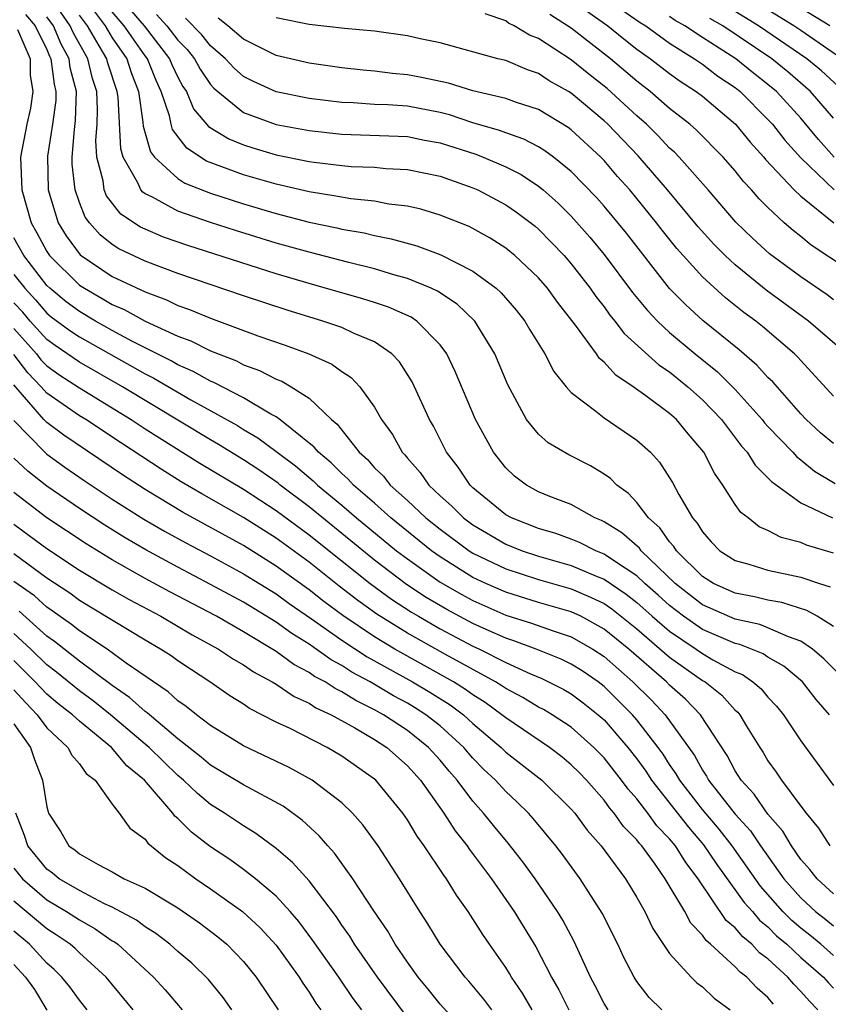
# Model space of a CAD drawing. Units: inches. Extents: x 2643000 to 2644224, y 1479000 to 1480720.
# Drawn here: x 2643213 to 2643263, y 1479763 to 1479823 of the extents above; entities that cross this region are included whole.
import ezdxf

# ---------------------------------------------------------------- set-up
doc = ezdxf.new("R2010")
doc.units = ezdxf.units.IN
doc.header["$MEASUREMENT"] = 0
doc.layers.add('LD26431479_2ft', color=242, linetype='Continuous')

msp = doc.modelspace()

# ---------------------------------------------------------------- linework, layer by layer
at = {"layer": 'LD26431479_2ft'}
for points, elevation in [([(2643262.763, 1479823), (2643257, 1479826.536)], 9760), ([(2643219.245, 1479825), (2643220.937, 1479823), (2643222.498, 1479821), (2643222.641, 1479820.641), (2643223, 1479819.883), (2643223.308, 1479819.308), (2643223.519, 1479819), (2643223.951, 1479817.951), (2643224.872, 1479816.873), (2643226.108, 1479816.108), (2643227, 1479815.754), (2643227.569, 1479815.569), (2643229, 1479815.149), (2643231, 1479814.734), (2643231.315, 1479814.685), (2643233, 1479814.484), (2643233.569, 1479814.431), (2643235, 1479814.379), (2643235.692, 1479814.308), (2643237, 1479814.251), (2643239, 1479813.829), (2643241, 1479813.135), (2643241.302, 1479813), (2643243, 1479812.1), (2643243.652, 1479811.652), (2643244.79, 1479810.791), (2643245, 1479810.615), (2643245.802, 1479809.802), (2643246.561, 1479809), (2643247, 1479808.491), (2643248.157, 1479807), (2643248.497, 1479806.497), (2643249, 1479805.861), (2643249.358, 1479805.358), (2643249.659, 1479805), (2643250.236, 1479804.235), (2643252.338, 1479802.338), (2643253, 1479801.898), (2643254.116, 1479801), (2643255, 1479800.209), (2643256.156, 1479799), (2643257.385, 1479797.385), (2643257.726, 1479797), (2643258.221, 1479796.221), (2643259, 1479795.449), (2643259.212, 1479795.212), (2643261, 1479793.925), (2643262.93, 1479793)], 9734), ([(2643263.503, 1479821), (2643261, 1479822.718), (2643260.582, 1479823), (2643257.366, 1479825)], 9758), ([(2643263.406, 1479783.406), (2643262.41, 1479784.41), (2643261.722, 1479785), (2643261, 1479785.493), (2643260.257, 1479785.743), (2643259, 1479786.303), (2643258.497, 1479786.497), (2643257, 1479786.828), (2643255, 1479787.707), (2643254.266, 1479788.266), (2643253.341, 1479789), (2643251.267, 1479791), (2643251.156, 1479791.156), (2643250.085, 1479792.085), (2643249, 1479792.759), (2643248.842, 1479792.842), (2643248.446, 1479793), (2643247, 1479793.818), (2643245.684, 1479794.316), (2643245, 1479794.596), (2643244.26, 1479795), (2643243.538, 1479795.539), (2643243, 1479796.045), (2643242.245, 1479797), (2643241.154, 1479799), (2643239.923, 1479801.922), (2643239.402, 1479803), (2643239, 1479803.552), (2643237.581, 1479805), (2643237.235, 1479805.234), (2643235.855, 1479805.854), (2643235, 1479806.134), (2643234.344, 1479806.344), (2643231, 1479807.287), (2643229, 1479807.882), (2643223.611, 1479809.611), (2643222.128, 1479810.128), (2643221, 1479810.601), (2643220.73, 1479810.73), (2643219.524, 1479811.524), (2643218.649, 1479812.649), (2643218.511, 1479813), (2643218.447, 1479813.554), (2643218.06, 1479815), (2643218.004, 1479816.004), (2643218.072, 1479817), (2643218.101, 1479817.899), (2643218.053, 1479819), (2643217.795, 1479819.795), (2643217.501, 1479821), (2643216.604, 1479822.604), (2643216.436, 1479823), (2643215.849, 1479823.849)], 9726), ([(2643217.893, 1479823.893), (2643218.562, 1479823), (2643219, 1479822.268), (2643219.881, 1479821), (2643220.158, 1479820.158), (2643220.598, 1479819), (2643220.871, 1479817.129), (2643220.884, 1479816.884), (2643221.331, 1479815.331), (2643221.584, 1479815), (2643223, 1479813.688), (2643223.419, 1479813.419), (2643225, 1479812.794), (2643227, 1479812.151), (2643229, 1479811.561), (2643231, 1479811.041), (2643232.692, 1479810.692), (2643233, 1479810.612), (2643234.373, 1479810.374), (2643235, 1479810.215), (2643236.019, 1479810.019), (2643237.582, 1479809.583), (2643239.039, 1479809.039), (2643241, 1479808.047), (2643242.42, 1479807), (2643242.728, 1479806.728), (2643243.655, 1479805.655), (2643244.169, 1479805), (2643244.473, 1479804.473), (2643245.382, 1479803), (2643245.928, 1479801.927), (2643246.688, 1479801), (2643247, 1479800.647), (2643248.494, 1479799.506), (2643249, 1479799.094), (2643251, 1479797.745), (2643251.823, 1479797), (2643252.39, 1479796.39), (2643253, 1479795.452), (2643253.169, 1479795.168), (2643253.566, 1479794.434), (2643254.391, 1479793), (2643254.68, 1479792.679), (2643255, 1479792.142), (2643255.534, 1479791.534), (2643256.053, 1479791), (2643257, 1479790.397), (2643257.821, 1479790.179), (2643259, 1479789.813), (2643261, 1479789.385), (2643262.15, 1479789), (2643262.8, 1479788.8)], 9730), ([(2643263, 1479790.854), (2643261.346, 1479791.346), (2643261, 1479791.497), (2643259.806, 1479791.806), (2643259, 1479792.236), (2643258.464, 1479792.463), (2643257.791, 1479793), (2643257.338, 1479793.338), (2643257, 1479793.823), (2643256.253, 1479795), (2643255.732, 1479795.732), (2643255.086, 1479797), (2643254.128, 1479798.128), (2643253.413, 1479799), (2643253, 1479799.369), (2643251.55, 1479800.45), (2643250.785, 1479801), (2643249.708, 1479801.709), (2643249, 1479802.5), (2643248.724, 1479802.724), (2643248.539, 1479803), (2643247.256, 1479804.744), (2643246.156, 1479806.156), (2643245.556, 1479807), (2643245, 1479807.646), (2643243.558, 1479809), (2643243.254, 1479809.254), (2643243, 1479809.454), (2643242.061, 1479810.061), (2643240.768, 1479810.769), (2643239, 1479811.469), (2643237.82, 1479811.82), (2643237, 1479812.002), (2643235.866, 1479812.134), (2643235, 1479812.304), (2643233.547, 1479812.453), (2643232.629, 1479812.629), (2643231, 1479812.879), (2643229, 1479813.348), (2643227, 1479813.927), (2643224.756, 1479814.756), (2643223.538, 1479815.538), (2643222.674, 1479816.674), (2643222.581, 1479817), (2643222.48, 1479817.52), (2643221.988, 1479819), (2643221.67, 1479819.67), (2643221.142, 1479821), (2643221, 1479821.182), (2643219.722, 1479823), (2643219, 1479823.854)], 9732), ([(2643263, 1479806.301), (2643262.602, 1479806.602), (2643261, 1479807.691), (2643259.102, 1479809.102), (2643258.061, 1479810.061), (2643257.039, 1479811.039), (2643255.341, 1479813), (2643253.578, 1479815), (2643253.293, 1479815.292), (2643253, 1479815.55), (2643252.302, 1479816.302), (2643251.582, 1479817), (2643251, 1479817.51), (2643249.185, 1479819.185), (2643248.068, 1479820.068), (2643247, 1479820.937), (2643245, 1479822.234), (2643244.444, 1479822.444), (2643243.518, 1479823), (2643243.171, 1479823.171), (2643243, 1479823.3), (2643241.737, 1479823.737)], 9744), ([(2643247.919, 1479823.919), (2643249.232, 1479823), (2643250.206, 1479822.206), (2643251, 1479821.59), (2643251.83, 1479821), (2643253, 1479820.095), (2643253.634, 1479819.634), (2643254.625, 1479819), (2643255, 1479818.707), (2643257.017, 1479817), (2643257.913, 1479815.913), (2643258.748, 1479815), (2643258.858, 1479814.858), (2643260.597, 1479813), (2643261, 1479812.62), (2643263.013, 1479811)], 9748), ([(2643250.027, 1479824.027), (2643251.211, 1479823.211), (2643251.549, 1479823), (2643253, 1479821.941), (2643254.507, 1479821), (2643255, 1479820.66), (2643255.942, 1479819.942), (2643257, 1479819.237), (2643257.298, 1479819), (2643259, 1479817.292), (2643259.266, 1479817), (2643260.032, 1479816.032), (2643261, 1479814.958), (2643263.038, 1479813)], 9750), ([(2643263.311, 1479819.311), (2643262.257, 1479820.257), (2643261.375, 1479821), (2643258.426, 1479823), (2643257, 1479823.889)], 9756), ([(2643213.7, 1479823.7), (2643214.294, 1479823), (2643215, 1479821.554), (2643215.165, 1479821.165), (2643215.255, 1479821), (2643215.447, 1479819.447), (2643215.565, 1479819), (2643215.548, 1479818.452), (2643215.353, 1479817), (2643215.055, 1479815.055), (2643215.085, 1479813), (2643215.693, 1479811), (2643216.192, 1479810.192), (2643217.046, 1479809.046), (2643219, 1479807.729), (2643221, 1479806.778), (2643222.303, 1479806.303), (2643223, 1479805.958), (2643223.713, 1479805.713), (2643225, 1479805.173), (2643227.887, 1479804.113), (2643229.543, 1479803.543), (2643230.998, 1479802.998), (2643232.385, 1479802.385), (2643233, 1479801.928), (2643233.57, 1479801.57), (2643234.103, 1479801), (2643235, 1479799.749), (2643235.421, 1479799), (2643236.086, 1479798.086), (2643236.681, 1479797), (2643236.843, 1479796.843), (2643237, 1479796.639), (2643237.779, 1479795.778), (2643238.313, 1479795), (2643239, 1479794.353), (2643239.719, 1479793.719), (2643240.415, 1479793), (2643241, 1479792.569), (2643243, 1479791.398), (2643244.007, 1479791), (2643245, 1479790.676), (2643247, 1479790.106), (2643248.571, 1479789.429), (2643249, 1479789.26), (2643250.354, 1479788.355), (2643251, 1479787.849), (2643251.944, 1479787), (2643253, 1479786.085), (2643254.621, 1479785), (2643255, 1479784.729), (2643255.645, 1479784.355), (2643257, 1479783.625), (2643257.443, 1479783.443), (2643258.082, 1479783), (2643258.579, 1479782.579), (2643259, 1479782.064), (2643259.517, 1479781.517), (2643259.941, 1479781), (2643261, 1479779.41), (2643263, 1479776.676)], 9722), ([(2643262.757, 1479781), (2643261.936, 1479781.936), (2643261.097, 1479783), (2643259.965, 1479783.965), (2643259, 1479784.515), (2643258.714, 1479784.713), (2643257.283, 1479785.282), (2643257, 1479785.345), (2643255, 1479786.2), (2643253.839, 1479787), (2643253, 1479787.65), (2643252.296, 1479788.296), (2643251.496, 1479789), (2643251, 1479789.478), (2643249.642, 1479790.358), (2643249, 1479790.8), (2643248.493, 1479791), (2643247.51, 1479791.51), (2643247, 1479791.714), (2643246.057, 1479792.058), (2643245, 1479792.362), (2643243.351, 1479793), (2643243, 1479793.192), (2643241, 1479794.833), (2643240.825, 1479795), (2643240.098, 1479796.098), (2643239.389, 1479797), (2643238.586, 1479798.585), (2643238.341, 1479799), (2643237.295, 1479801.295), (2643236.518, 1479802.518), (2643236.05, 1479803), (2643235, 1479803.729), (2643233.763, 1479804.237), (2643233, 1479804.602), (2643231.841, 1479805), (2643229.662, 1479805.662), (2643227, 1479806.542), (2643223, 1479807.905), (2643221, 1479808.653), (2643219.405, 1479809.405), (2643219, 1479809.67), (2643218.262, 1479810.262), (2643217.61, 1479811), (2643217.347, 1479811.347), (2643217, 1479812.229), (2643216.726, 1479813), (2643216.561, 1479814.561), (2643216.555, 1479815), (2643216.684, 1479816.684), (2643216.764, 1479817.236), (2643216.818, 1479819), (2643216.438, 1479820.438), (2643216.369, 1479821), (2643215.884, 1479821.884), (2643215.412, 1479823), (2643215, 1479823.56)], 9724), ([(2643263, 1479786.383), (2643261.995, 1479787), (2643261.36, 1479787.36), (2643259.838, 1479787.838), (2643259, 1479787.978), (2643258.182, 1479788.182), (2643257, 1479788.405), (2643255.666, 1479789), (2643255, 1479789.422), (2643253.416, 1479791), (2643253.261, 1479791.26), (2643253, 1479791.55), (2643252.399, 1479792.399), (2643251.709, 1479793), (2643251, 1479793.931), (2643250.486, 1479794.486), (2643249.786, 1479795), (2643249.401, 1479795.401), (2643249, 1479795.678), (2643248.177, 1479796.177), (2643246.842, 1479796.842), (2643245.582, 1479797.582), (2643245, 1479798.107), (2643244.277, 1479799), (2643243.119, 1479801.119), (2643242.33, 1479803), (2643241.113, 1479805), (2643240.033, 1479806.033), (2643238.829, 1479806.829), (2643238.453, 1479807), (2643237, 1479807.599), (2643236.179, 1479807.821), (2643235, 1479808.182), (2643233.433, 1479808.567), (2643231, 1479809.198), (2643229, 1479809.757), (2643226.516, 1479810.516), (2643225, 1479811.005), (2643223, 1479811.699), (2643221.446, 1479812.554), (2643221, 1479812.765), (2643220.859, 1479812.859), (2643220.747, 1479813), (2643220.56, 1479813.44), (2643219.665, 1479815), (2643219.514, 1479815.514), (2643219.351, 1479818.649), (2643219.3, 1479819), (2643218.725, 1479820.725), (2643218.658, 1479821), (2643218.206, 1479821.794), (2643217.484, 1479823), (2643217, 1479823.665)], 9728), ([(2643221.699, 1479823.699), (2643222.332, 1479823), (2643223, 1479822.14), (2643223.564, 1479821.564), (2643224.014, 1479821), (2643224.357, 1479820.357), (2643225, 1479819.421), (2643225.201, 1479819.201), (2643225.429, 1479819), (2643227, 1479817.727), (2643229, 1479816.997), (2643231, 1479816.613), (2643233, 1479816.395), (2643237, 1479816.263), (2643238.043, 1479816.043), (2643239, 1479815.87), (2643241.175, 1479815.175), (2643241.62, 1479815), (2643243, 1479814.41), (2643243.939, 1479813.939), (2643245, 1479813.235), (2643245.286, 1479813), (2643246.198, 1479812.198), (2643247, 1479811.399), (2643248.127, 1479810.127), (2643249, 1479809.067), (2643250.739, 1479806.739), (2643251.64, 1479805.64), (2643252.25, 1479805), (2643253, 1479804.304), (2643254.553, 1479803), (2643255.913, 1479801.913), (2643257, 1479800.829), (2643258.641, 1479799), (2643258.796, 1479798.795), (2643259, 1479798.565), (2643260.509, 1479797), (2643260.74, 1479796.74), (2643261, 1479796.549), (2643261.845, 1479795.845), (2643263.096, 1479795.096)], 9736), ([(2643263, 1479797.534), (2643262.198, 1479798.198), (2643261.328, 1479799), (2643261, 1479799.347), (2643259.288, 1479801.288), (2643259, 1479801.565), (2643258.323, 1479802.323), (2643257.242, 1479803.243), (2643255.034, 1479805.035), (2643253.983, 1479805.983), (2643252.995, 1479806.995), (2643250.361, 1479810.361), (2643249, 1479812.008), (2643248.537, 1479812.537), (2643247, 1479814.132), (2643245.918, 1479815), (2643245.389, 1479815.39), (2643245, 1479815.632), (2643244.102, 1479816.102), (2643243, 1479816.479), (2643242.626, 1479816.626), (2643241, 1479817.091), (2643239.573, 1479817.573), (2643239, 1479817.712), (2643237, 1479818.099), (2643235.811, 1479818.189), (2643235, 1479818.218), (2643233.687, 1479818.313), (2643233, 1479818.331), (2643231, 1479818.577), (2643229, 1479818.978), (2643227.608, 1479819.608), (2643227, 1479819.923), (2643226.426, 1479820.426), (2643225.905, 1479821), (2643225, 1479821.781), (2643224.459, 1479822.459), (2643223.473, 1479823.472)], 9738), ([(2643263, 1479800.43), (2643261, 1479802.589), (2643260.811, 1479802.811), (2643260.615, 1479803), (2643258.669, 1479804.668), (2643258.249, 1479805), (2643257.526, 1479805.526), (2643256.416, 1479806.416), (2643255, 1479807.698), (2643253.432, 1479809.432), (2643252.544, 1479810.543), (2643252.197, 1479811), (2643251, 1479812.478), (2643250.563, 1479813), (2643249.824, 1479813.824), (2643249, 1479814.794), (2643248.799, 1479815), (2643247, 1479816.662), (2643246.806, 1479816.806), (2643245, 1479817.902), (2643243.662, 1479818.338), (2643243, 1479818.576), (2643241, 1479819.032), (2643239.504, 1479819.504), (2643237.863, 1479819.863), (2643237, 1479820.019), (2643236.097, 1479820.097), (2643235, 1479820.236), (2643234.294, 1479820.294), (2643233, 1479820.449), (2643231, 1479820.733), (2643229, 1479821.193), (2643227, 1479822.19), (2643226.044, 1479823), (2643225.464, 1479823.464)], 9740), ([(2643263.786, 1479803), (2643261.473, 1479805), (2643258.885, 1479806.885), (2643257, 1479808.423), (2643256.378, 1479809), (2643255.695, 1479809.695), (2643254.739, 1479810.739), (2643252.874, 1479813), (2643251.079, 1479815.079), (2643249.235, 1479817), (2643249, 1479817.219), (2643247, 1479818.902), (2643246.839, 1479819), (2643245.66, 1479819.66), (2643245, 1479820.107), (2643244.323, 1479820.322), (2643243, 1479820.884), (2643242.513, 1479821), (2643239, 1479821.959), (2643237.786, 1479822.214), (2643237, 1479822.398), (2643235, 1479822.672), (2643233.157, 1479822.844), (2643231, 1479823.085), (2643229, 1479823.5)], 9742), ([(2643263.841, 1479808.159), (2643261.624, 1479809.624), (2643261, 1479810.151), (2643260.526, 1479810.526), (2643259.984, 1479811), (2643259, 1479811.918), (2643258.461, 1479812.461), (2643257.994, 1479813), (2643257.507, 1479813.507), (2643257, 1479814.165), (2643256.269, 1479815), (2643254.643, 1479816.644), (2643254.238, 1479817), (2643253, 1479817.974), (2643251.82, 1479819), (2643251, 1479819.633), (2643249.392, 1479821), (2643247, 1479822.862), (2643245.698, 1479823.698)], 9746), ([(2643263.046, 1479815), (2643262.079, 1479816.079), (2643261, 1479817.367), (2643259.513, 1479819), (2643259, 1479819.434), (2643258.122, 1479820.122), (2643257.043, 1479821), (2643255, 1479822.29), (2643253.92, 1479823), (2643253.338, 1479823.337), (2643253, 1479823.565)], 9752), ([(2643263, 1479817.382), (2643261.593, 1479819), (2643260.204, 1479820.204), (2643259.243, 1479821), (2643256.238, 1479823), (2643255.462, 1479823.462)], 9754), ([(2643213.221, 1479822.779), (2643213.985, 1479821), (2643213.989, 1479819.989), (2643214.157, 1479819), (2643214.007, 1479817.993), (2643213.777, 1479817), (2643213.409, 1479815), (2643213.473, 1479813), (2643214.044, 1479811), (2643214.389, 1479810.389), (2643215, 1479809.241), (2643215.16, 1479809), (2643217, 1479807.201), (2643217.304, 1479807), (2643218.387, 1479806.387), (2643219, 1479806.02), (2643219.715, 1479805.715), (2643221, 1479805.005), (2643223, 1479804.089), (2643223.797, 1479803.797), (2643225, 1479803.185), (2643226.574, 1479802.573), (2643227, 1479802.344), (2643227.988, 1479801.988), (2643229, 1479801.459), (2643229.333, 1479801.333), (2643229.909, 1479801), (2643231, 1479800.299), (2643232.379, 1479799), (2643232.72, 1479798.72), (2643234.066, 1479797), (2643234.565, 1479796.564), (2643235, 1479796.062), (2643235.541, 1479795.541), (2643235.957, 1479795), (2643237, 1479794.067), (2643238.128, 1479793), (2643239, 1479792.305), (2643240.766, 1479791), (2643241, 1479790.853), (2643243, 1479789.888), (2643245, 1479789.247), (2643247, 1479788.669), (2643248.178, 1479788.178), (2643249, 1479787.772), (2643249.465, 1479787.464), (2643251, 1479786.238), (2643253, 1479784.512), (2643255, 1479783.094), (2643255.162, 1479783), (2643256.186, 1479782.186), (2643257, 1479781.287), (2643257.155, 1479781.155), (2643257.282, 1479781), (2643257.694, 1479780.306), (2643258.495, 1479779), (2643258.699, 1479778.698), (2643259, 1479778.187), (2643259.498, 1479777.499), (2643259.829, 1479777), (2643261, 1479775.431), (2643261.323, 1479775), (2643262.078, 1479774.078), (2643262.767, 1479773)], 9720), ([(2643263, 1479770.086), (2643262, 1479771), (2643261.562, 1479771.562), (2643261, 1479772.182), (2643260.427, 1479773), (2643259.908, 1479773.908), (2643259, 1479774.936), (2643258.163, 1479776.163), (2643257.367, 1479777), (2643257, 1479777.572), (2643256.506, 1479778.506), (2643254.89, 1479781), (2643253.958, 1479781.958), (2643253, 1479782.797), (2643252.8, 1479783), (2643250.511, 1479785), (2643249, 1479786.222), (2643247.574, 1479787), (2643247, 1479787.269), (2643245, 1479787.853), (2643243, 1479788.466), (2643241.792, 1479789), (2643241, 1479789.374), (2643239, 1479790.621), (2643238.469, 1479791), (2643235.986, 1479793), (2643235, 1479793.89), (2643233.705, 1479795), (2643233.378, 1479795.378), (2643233, 1479795.708), (2643232.36, 1479796.36), (2643231.57, 1479797), (2643231.324, 1479797.323), (2643229.222, 1479799), (2643229, 1479799.159), (2643228.666, 1479799.334), (2643227, 1479800.325), (2643225.24, 1479801.24), (2643225, 1479801.331), (2643223.937, 1479801.937), (2643223, 1479802.34), (2643222.583, 1479802.583), (2643220.237, 1479803.763), (2643219, 1479804.428), (2643217.984, 1479805), (2643217, 1479805.577), (2643216.18, 1479806.18), (2643215.18, 1479807), (2643215, 1479807.175), (2643213.595, 1479809), (2643213, 1479810.076)], 9718), ([(2643213, 1479807.841), (2643213.655, 1479807), (2643214.306, 1479806.306), (2643215, 1479805.475), (2643215.261, 1479805.261), (2643216.418, 1479804.418), (2643217, 1479804.034), (2643221, 1479801.783), (2643221.524, 1479801.524), (2643223.793, 1479800.207), (2643226.628, 1479798.628), (2643227, 1479798.392), (2643227.887, 1479797.887), (2643229.054, 1479797), (2643230.179, 1479796.179), (2643231.26, 1479795.26), (2643231.516, 1479795), (2643233, 1479793.779), (2643233.9, 1479793), (2643236.345, 1479791), (2643237, 1479790.499), (2643239, 1479789.09), (2643240.321, 1479788.321), (2643241, 1479787.958), (2643243, 1479787.08), (2643244.583, 1479786.584), (2643245.89, 1479786.109), (2643247, 1479785.746), (2643248.317, 1479785), (2643249, 1479784.551), (2643250.757, 1479783), (2643251.885, 1479781.885), (2643252.734, 1479781), (2643254.51, 1479778.51), (2643255, 1479777.61), (2643255.245, 1479777.245), (2643255.374, 1479777), (2643257, 1479774.94), (2643257.928, 1479773.928), (2643258.539, 1479773), (2643259.97, 1479771), (2643261, 1479769.831), (2643261.905, 1479769), (2643262.523, 1479768.523), (2643263, 1479768.127)], 9716), ([(2643263, 1479766.324), (2643262.221, 1479767), (2643261.554, 1479767.554), (2643261, 1479767.982), (2643260.451, 1479768.451), (2643259.91, 1479769), (2643258.544, 1479770.544), (2643256.809, 1479773), (2643256.023, 1479774.023), (2643255, 1479775.221), (2643253.62, 1479777), (2643253.402, 1479777.402), (2643253, 1479777.972), (2643252.598, 1479778.598), (2643252.305, 1479779), (2643251, 1479780.696), (2643250.74, 1479781), (2643249, 1479782.721), (2643248.636, 1479783), (2643247.667, 1479783.668), (2643247, 1479784.092), (2643246.387, 1479784.387), (2643244.849, 1479785), (2643243.503, 1479785.502), (2643243, 1479785.661), (2643241.804, 1479786.196), (2643241, 1479786.569), (2643239.412, 1479787.412), (2643238.152, 1479788.152), (2643236.949, 1479788.949), (2643235, 1479790.424), (2643231, 1479793.677), (2643229.24, 1479795), (2643229.111, 1479795.111), (2643227.935, 1479795.936), (2643227, 1479796.539), (2643225.481, 1479797.481), (2643225, 1479797.752), (2643219.615, 1479801), (2643217, 1479802.503), (2643215.505, 1479803.505), (2643215, 1479803.871), (2643213.998, 1479805), (2643213.544, 1479805.544), (2643213, 1479806.125)], 9714), ([(2643213, 1479804.548), (2643214.373, 1479803), (2643214.644, 1479802.644), (2643215, 1479802.272), (2643215.744, 1479801.744), (2643217, 1479800.936), (2643220.148, 1479799), (2643221, 1479798.441), (2643224.342, 1479796.342), (2643227, 1479794.758), (2643229, 1479793.46), (2643231, 1479791.977), (2643234.729, 1479789), (2643236.042, 1479788.043), (2643237.251, 1479787.251), (2643237.675, 1479787), (2643239, 1479786.244), (2643241, 1479785.188), (2643241.406, 1479785), (2643243, 1479784.179), (2643244.503, 1479783.498), (2643245.209, 1479783.209), (2643246.54, 1479782.54), (2643247, 1479782.271), (2643247.728, 1479781.728), (2643248.649, 1479781), (2643249, 1479780.686), (2643250.453, 1479779), (2643251, 1479778.302), (2643251.55, 1479777.549), (2643251.902, 1479777), (2643254.141, 1479774.141), (2643255.072, 1479773.072), (2643255.874, 1479771.874), (2643257.554, 1479769.554), (2643258.051, 1479769), (2643258.482, 1479768.482), (2643259, 1479768.06), (2643259.527, 1479767.526), (2643260.141, 1479767), (2643261, 1479766.204), (2643262.387, 1479765), (2643262.673, 1479764.672), (2643263, 1479764.331)], 9712), ([(2643262.033, 1479763), (2643261.528, 1479763.527), (2643261, 1479764.133), (2643260.568, 1479764.568), (2643260.21, 1479765), (2643259, 1479766.112), (2643258.489, 1479766.489), (2643258.015, 1479767), (2643257.456, 1479767.456), (2643257, 1479768.004), (2643256.458, 1479768.458), (2643254.735, 1479771), (2643253.98, 1479771.98), (2643253.348, 1479773), (2643253, 1479773.424), (2643252.225, 1479774.225), (2643251.67, 1479775), (2643251, 1479775.866), (2643250.461, 1479776.461), (2643250.071, 1479777), (2643249, 1479778.366), (2643248.69, 1479778.69), (2643248.383, 1479779), (2643247, 1479780.243), (2643245.841, 1479781), (2643245.31, 1479781.31), (2643245, 1479781.469), (2643244.046, 1479782.046), (2643243, 1479782.591), (2643242.764, 1479782.764), (2643242.384, 1479783), (2643239.325, 1479784.675), (2643237, 1479785.976), (2643235.136, 1479787.136), (2643233.97, 1479787.969), (2643232.839, 1479788.839), (2643231, 1479790.298), (2643229, 1479791.761), (2643227, 1479793.025), (2643224.466, 1479794.466), (2643223.208, 1479795.208), (2643221.974, 1479795.974), (2643219.556, 1479797.556), (2643217.382, 1479799), (2643217, 1479799.235), (2643215, 1479800.611), (2643214.658, 1479801), (2643213.847, 1479801.847), (2643213, 1479802.961)], 9710), ([(2643259.342, 1479763.342), (2643259, 1479763.755), (2643258.333, 1479764.334), (2643257.713, 1479765), (2643257.303, 1479765.303), (2643257, 1479765.629), (2643255.5, 1479767), (2643255.228, 1479767.228), (2643255, 1479767.565), (2643254.296, 1479768.296), (2643253.919, 1479769), (2643252.737, 1479771), (2643252.115, 1479771.885), (2643251.299, 1479773), (2643251.152, 1479773.152), (2643251, 1479773.364), (2643250.192, 1479774.191), (2643249.626, 1479775), (2643249.328, 1479775.329), (2643249, 1479775.782), (2643247.922, 1479777), (2643247.471, 1479777.471), (2643247, 1479777.946), (2643246.427, 1479778.427), (2643245.663, 1479779), (2643243, 1479780.801), (2643242.766, 1479781), (2643241.748, 1479781.748), (2643241, 1479782.212), (2643240.548, 1479782.548), (2643239.82, 1479783), (2643236.236, 1479785), (2643235, 1479785.746), (2643233.057, 1479787.057), (2643231.907, 1479787.907), (2643231, 1479788.622), (2643229, 1479790.065), (2643227, 1479791.31), (2643223.33, 1479793.331), (2643221, 1479794.735), (2643219.625, 1479795.626), (2643216.047, 1479798.047), (2643215, 1479798.82), (2643214.824, 1479799), (2643213, 1479801.116)], 9708), ([(2643213, 1479798.931), (2643214.881, 1479797), (2643215, 1479796.896), (2643216.103, 1479796.104), (2643217.289, 1479795.289), (2643219, 1479794.147), (2643220.928, 1479792.928), (2643222.193, 1479792.192), (2643223.483, 1479791.483), (2643225, 1479790.68), (2643227, 1479789.594), (2643229, 1479788.363), (2643229.787, 1479787.788), (2643231.147, 1479786.853), (2643233, 1479785.544), (2643234.538, 1479784.539), (2643237.314, 1479783), (2643238.377, 1479782.377), (2643239.603, 1479781.604), (2643240.415, 1479781), (2643241, 1479780.472), (2643242.724, 1479779), (2643243, 1479778.727), (2643245.209, 1479777), (2643247, 1479775.237), (2643247.208, 1479775), (2643247.969, 1479773.969), (2643248.83, 1479773), (2643250.303, 1479771), (2643251, 1479769.846), (2643251.479, 1479769), (2643251.968, 1479767.968), (2643253, 1479766.439), (2643254.319, 1479765), (2643254.661, 1479764.661), (2643255, 1479764.406), (2643255.723, 1479763.723), (2643256.685, 1479763)], 9706), ([(2643252.518, 1479763), (2643251.755, 1479763.755), (2643251, 1479764.728), (2643250.826, 1479765), (2643250.2, 1479766.2), (2643249.834, 1479767), (2643248.892, 1479768.892), (2643247.545, 1479771), (2643246.471, 1479772.471), (2643246.062, 1479773), (2643244.677, 1479774.677), (2643244.386, 1479775), (2643243.682, 1479775.682), (2643243, 1479776.31), (2643242.376, 1479777), (2643241.665, 1479777.666), (2643241, 1479778.357), (2643240.449, 1479779), (2643239, 1479780.316), (2643238.134, 1479781), (2643237.442, 1479781.442), (2643237, 1479781.701), (2643236.155, 1479782.155), (2643234.725, 1479783), (2643233.605, 1479783.605), (2643233, 1479783.999), (2643232.347, 1479784.347), (2643231, 1479785.297), (2643229.947, 1479785.946), (2643229, 1479786.64), (2643227, 1479787.86), (2643225, 1479788.95), (2643223, 1479789.999), (2643221.054, 1479791.054), (2643219.787, 1479791.787), (2643218.551, 1479792.551), (2643217, 1479793.565), (2643215, 1479794.93), (2643213.848, 1479795.848), (2643213, 1479796.653)], 9704), ([(2643249.244, 1479763), (2643249, 1479763.393), (2643248.46, 1479764.46), (2643248.165, 1479765), (2643247.175, 1479767.174), (2643246.478, 1479768.478), (2643246.163, 1479769), (2643244.796, 1479771), (2643244.039, 1479772.039), (2643243.159, 1479773.159), (2643242.251, 1479774.251), (2643241.654, 1479775), (2643241, 1479775.727), (2643240.041, 1479777), (2643239.551, 1479777.551), (2643239, 1479778.222), (2643238.299, 1479779), (2643237, 1479780.036), (2643235.545, 1479781), (2643235, 1479781.304), (2643233.858, 1479781.858), (2643233, 1479782.404), (2643232.589, 1479782.589), (2643231.98, 1479783), (2643231.34, 1479783.34), (2643231, 1479783.584), (2643230.066, 1479784.066), (2643229, 1479784.849), (2643227, 1479786.051), (2643225.348, 1479787), (2643222.501, 1479788.501), (2643221, 1479789.316), (2643219, 1479790.439), (2643217.411, 1479791.411), (2643215, 1479792.998), (2643213, 1479794.559)], 9702), ([(2643213, 1479792.622), (2643213.938, 1479791.938), (2643215, 1479791.132), (2643217, 1479789.82), (2643219, 1479788.62), (2643220.032, 1479788.032), (2643221.959, 1479787), (2643223.876, 1479785.877), (2643225.474, 1479785), (2643226.385, 1479784.385), (2643227, 1479784.033), (2643227.606, 1479783.606), (2643228.76, 1479783), (2643229, 1479782.855), (2643230.103, 1479782.104), (2643231, 1479781.707), (2643231.423, 1479781.422), (2643232.357, 1479781), (2643233.803, 1479780.197), (2643235, 1479779.483), (2643235.743, 1479779), (2643237, 1479777.881), (2643237.793, 1479777), (2643239.227, 1479775), (2643239.924, 1479773.924), (2643240.657, 1479773), (2643240.791, 1479772.791), (2643241.637, 1479771.637), (2643242.123, 1479771), (2643243.509, 1479769), (2643244.838, 1479766.838), (2643245.784, 1479765), (2643246.232, 1479764.232), (2643246.841, 1479763)], 9700), ([(2643244.616, 1479763), (2643244.02, 1479764.02), (2643243.352, 1479765), (2643243.229, 1479765.229), (2643243, 1479765.588), (2643242.008, 1479767), (2643241.599, 1479767.599), (2643240.7, 1479769), (2643239.994, 1479769.994), (2643239.381, 1479771), (2643239.216, 1479771.216), (2643238.032, 1479773), (2643237.594, 1479773.594), (2643237, 1479774.592), (2643236.717, 1479775), (2643235.075, 1479777), (2643235, 1479777.066), (2643233, 1479778.479), (2643232.112, 1479779), (2643229.849, 1479780.151), (2643229, 1479780.554), (2643227.377, 1479781.377), (2643227, 1479781.634), (2643226.161, 1479782.161), (2643224.957, 1479783), (2643223.767, 1479783.768), (2643223, 1479784.28), (2643222.585, 1479784.585), (2643221.937, 1479785), (2643221, 1479785.541), (2643217, 1479787.972), (2643216.405, 1479788.405), (2643215, 1479789.325), (2643213, 1479790.805)], 9698), ([(2643242.157, 1479763), (2643241.661, 1479763.661), (2643240.749, 1479764.749), (2643240.52, 1479765), (2643239.006, 1479767), (2643238.253, 1479768.253), (2643237.766, 1479769), (2643236.524, 1479771), (2643235.212, 1479773), (2643234.287, 1479774.287), (2643233.654, 1479775), (2643233, 1479775.629), (2643231.202, 1479777), (2643229.781, 1479777.781), (2643227, 1479779.1), (2643225, 1479780.34), (2643224.134, 1479781), (2643223.508, 1479781.508), (2643223, 1479781.855), (2643222.406, 1479782.406), (2643221.504, 1479783), (2643219.85, 1479784.15), (2643218.677, 1479785), (2643217, 1479786.113), (2643216.506, 1479786.506), (2643215.333, 1479787.333), (2643215, 1479787.55), (2643214.244, 1479788.244), (2643213, 1479789.128)], 9696), ([(2643241, 1479761.163), (2643239, 1479763.355), (2643238.268, 1479764.268), (2643237.659, 1479765), (2643237, 1479765.918), (2643236.265, 1479767), (2643235.804, 1479767.804), (2643234.953, 1479769.047), (2643233.682, 1479771), (2643232.565, 1479772.565), (2643232.155, 1479773), (2643231.625, 1479773.625), (2643230.58, 1479774.58), (2643229.418, 1479775.418), (2643227, 1479776.727), (2643225, 1479777.917), (2643224.416, 1479778.416), (2643223, 1479779.53), (2643221.12, 1479781.12), (2643221, 1479781.199), (2643220.058, 1479782.058), (2643219, 1479782.776), (2643217, 1479784.267), (2643215.465, 1479785.465), (2643215, 1479785.787), (2643213.322, 1479787.322)], 9694), ([(2643237, 1479762.545), (2643235.17, 1479765), (2643233.784, 1479767), (2643233.489, 1479767.489), (2643233, 1479768.169), (2643232.67, 1479768.67), (2643231, 1479770.866), (2643229.995, 1479771.995), (2643229, 1479772.838), (2643227.76, 1479773.76), (2643227, 1479774.218), (2643225.84, 1479775), (2643225, 1479775.521), (2643224.189, 1479776.19), (2643223.351, 1479777), (2643223, 1479777.289), (2643221.244, 1479779), (2643221, 1479779.21), (2643218.88, 1479781), (2643217.842, 1479781.842), (2643217, 1479782.461), (2643215.595, 1479783.595), (2643215, 1479784.037), (2643214.034, 1479785), (2643213, 1479785.952)], 9692), ([(2643234.218, 1479763), (2643233.697, 1479763.697), (2643232.812, 1479765), (2643231.243, 1479767.243), (2643230.384, 1479768.384), (2643229.847, 1479769), (2643229, 1479769.927), (2643227.731, 1479771), (2643227, 1479771.567), (2643226.167, 1479772.167), (2643225, 1479772.947), (2643223.838, 1479773.838), (2643223, 1479774.673), (2643222.817, 1479774.817), (2643222.686, 1479775), (2643220.962, 1479777), (2643219.887, 1479777.887), (2643218.941, 1479779), (2643217, 1479780.598), (2643216.571, 1479781), (2643215.685, 1479781.686), (2643215, 1479782.253), (2643214.631, 1479782.631), (2643214.301, 1479783), (2643213, 1479784.297)], 9690), ([(2643213, 1479782.524), (2643213.72, 1479781.72), (2643214.422, 1479781), (2643215, 1479780.2), (2643216.294, 1479779), (2643216.536, 1479778.536), (2643217, 1479777.999), (2643217.409, 1479777.409), (2643217.956, 1479777), (2643219, 1479775.546), (2643219.423, 1479775), (2643220.076, 1479774.076), (2643221, 1479773.405), (2643221.169, 1479773.169), (2643222.272, 1479772.272), (2643223, 1479771.809), (2643224.097, 1479771), (2643225, 1479770.392), (2643226.941, 1479769), (2643228.011, 1479768.011), (2643229, 1479766.94), (2643230.401, 1479765), (2643230.625, 1479764.626), (2643231, 1479764.086), (2643231.418, 1479763.418), (2643231.724, 1479763)], 9688), ([(2643213, 1479780.439), (2643214.018, 1479779), (2643214.261, 1479778.261), (2643214.748, 1479777), (2643215, 1479775.387), (2643215.08, 1479775.08), (2643215.112, 1479775), (2643215.867, 1479773.867), (2643216.355, 1479773), (2643216.738, 1479772.738), (2643217, 1479772.52), (2643218.141, 1479771.859), (2643219, 1479771.422), (2643219.733, 1479771), (2643221, 1479770.418), (2643223, 1479769.216), (2643224.315, 1479768.315), (2643225.448, 1479767.448), (2643225.979, 1479767), (2643227, 1479765.962), (2643227.786, 1479765), (2643229.11, 1479763)], 9686), ([(2643226.292, 1479763), (2643225.758, 1479763.758), (2643224.864, 1479764.864), (2643223.854, 1479765.854), (2643223, 1479766.571), (2643222.519, 1479767), (2643221.663, 1479767.663), (2643221, 1479768.059), (2643220.467, 1479768.467), (2643219, 1479769.256), (2643218.526, 1479769.474), (2643217, 1479770.284), (2643215.761, 1479771), (2643215.347, 1479771.347), (2643215, 1479771.583), (2643213.853, 1479773), (2643213.634, 1479773.634), (2643213.105, 1479775)], 9684), ([(2643213, 1479771.644), (2643213.516, 1479771), (2643215, 1479769.718), (2643216.213, 1479769), (2643217, 1479768.49), (2643217.954, 1479767.954), (2643219, 1479767.221), (2643219.144, 1479767.144), (2643219.331, 1479767), (2643221.521, 1479765), (2643222.223, 1479764.223), (2643223.26, 1479763)], 9682), ([(2643220.271, 1479763), (2643218.616, 1479765), (2643217, 1479766.484), (2643216.741, 1479766.74), (2643216.439, 1479767), (2643215.58, 1479767.58), (2643215, 1479767.945), (2643213, 1479769.639)], 9680), ([(2643217.475, 1479763), (2643217, 1479763.586), (2643216.41, 1479764.409), (2643215.922, 1479765), (2643215.458, 1479765.459), (2643215, 1479765.854), (2643213.956, 1479767), (2643213, 1479767.805)], 9678), ([(2643213, 1479765.772), (2643213.707, 1479765), (2643214.244, 1479764.244), (2643215, 1479762.991)], 9676)]:
    msp.add_lwpolyline(points, dxfattribs=dict(at, elevation=elevation))

doc.saveas('drawing.dxf')
